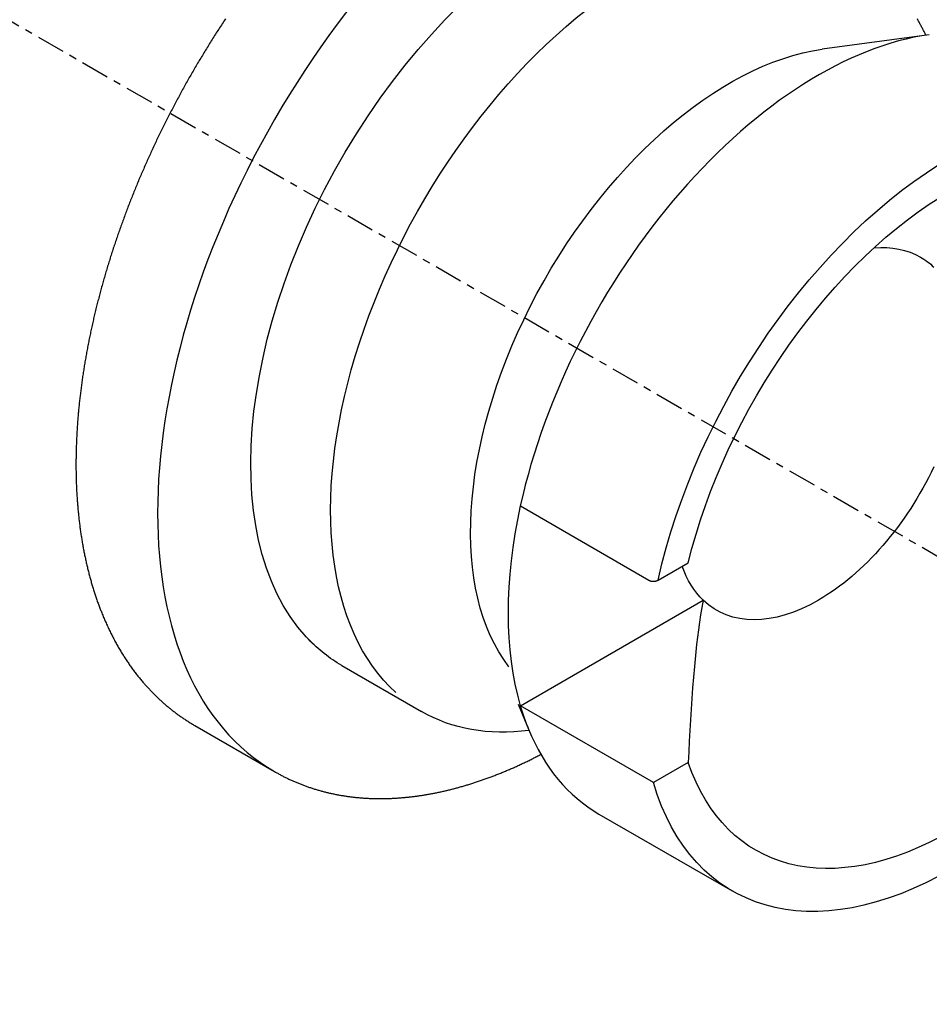
# Model space of a CAD drawing. Units: millimetres. Extents: x 63 to 904, y 44 to 665.
# Drawn here: x 541 to 553, y 202 to 215 of the extents above; entities that cross this region are included whole.
import ezdxf

# ---------------------------------------------------------------- set-up
doc = ezdxf.new("R2010")
doc.units = ezdxf.units.MM
doc.linetypes.add('CENTER', pattern=[0.6, 0.375, -0.075, 0.075, -0.075])
doc.layers.add('3', color=7, linetype='Continuous')

msp = doc.modelspace()

# ---------------------------------------------------------------- linework, layer by layer
at = {"layer": '3', "linetype": 'CENTER'}
msp.add_line((528.53953, 222.34924, 9.22356), (562.97917, 202.4655, 37.34341), dxfattribs=at)
at = {"layer": '3', "linetype": 'Continuous'}
for p, q in [((552.60354, 215.29202, -138.77198), (551.18793, 215.09908, -140.04985)), ((547.19194, 209.05757, -136.55259), (548.89395, 208.07491, -135.1629)), ((549.01379, 208.07633, -135.16491), (549.41329, 208.30699, -135.49111)), ((547.19194, 206.41457, -138.42147), (549.61167, 207.8116, -140.39717)), ((544.8286, 206.9478, -143.48801), (545.88502, 206.33787, -142.62545)), ((547.16458, 206.43621, -139.09145), (547.29976, 206.1056, -138.77198)), ((548.95264, 205.39803, -136.98387), (547.19194, 206.41457, -138.42147)), ((542.88349, 206.154, -144.3985), (543.93991, 205.54408, -143.53593)), ((549.41329, 205.66399, -137.35999), (548.95264, 205.39803, -136.98387)), ((548.23261, 204.98249, -140.70865), (549.99331, 203.96595, -139.27105))]:
    msp.add_line(p, q, dxfattribs=at)
for points in [[(543.2923, 215.50398, -138.4049), (543.28096, 215.48696, -138.40305), (543.26965, 215.46991, -138.40126), (543.25836, 215.45285, -138.39951), (543.24709, 215.43576, -138.39781), (543.23584, 215.41864, -138.39615), (543.22462, 215.4015, -138.39453), (543.21342, 215.38433, -138.39297), (543.20225, 215.36715, -138.39145), (543.19111, 215.34994, -138.38997), (543.17999, 215.33272, -138.38854), (543.16889, 215.31547, -138.38716), (543.15782, 215.29821, -138.38582), (543.14678, 215.28092, -138.38453), (543.13576, 215.2636, -138.38328), (543.12476, 215.24625, -138.38208), (543.11378, 215.22889, -138.38092), (543.10284, 215.21151, -138.37981), (543.09192, 215.19411, -138.37875), (543.08102, 215.17669, -138.37773), (543.07016, 215.15925, -138.37676), (543.05932, 215.14179, -138.37584), (543.0485, 215.12431, -138.37496), (543.03771, 215.10679, -138.37413), (543.02694, 215.08926, -138.37334), (543.01619, 215.0717, -138.3726), (543.00548, 215.05413, -138.37191), (542.99479, 215.03654, -138.37126), (542.98413, 215.01893, -138.37066), (542.97349, 215.0013, -138.3701), (542.96289, 214.98365, -138.36959), (542.95231, 214.96599, -138.36913), (542.94207, 214.94884, -138.36872), (542.93186, 214.93167, -138.36836), (542.92168, 214.91449, -138.36804), (542.91152, 214.89728, -138.36777), (542.90139, 214.88007, -138.36754), (542.89129, 214.86283, -138.36735), (542.88121, 214.84558, -138.36721), (542.87116, 214.82832, -138.36711), (542.86114, 214.81104, -138.36705), (542.85115, 214.79376, -138.36704), (542.84119, 214.77646, -138.36707), (542.83126, 214.75916, -138.36714), (542.82135, 214.74183, -138.36726), (542.81147, 214.72449, -138.36742), (542.80162, 214.70714, -138.36762), (542.79179, 214.68977, -138.36787), (542.782, 214.67238, -138.36816), (542.77223, 214.65498, -138.3685), (542.76249, 214.63758, -138.36887), (542.75278, 214.62017, -138.3693), (542.7431, 214.60275, -138.36976), (542.73345, 214.5853, -138.37027), (542.72383, 214.56785, -138.37082), (542.71423, 214.55038, -138.37141), (542.70466, 214.5329, -138.37205), (542.69512, 214.5154, -138.37273), (542.6856, 214.49789, -138.37346), (542.67613, 214.48038, -138.37422), (542.66667, 214.46286, -138.37504), (542.65725, 214.44533, -138.37589), (542.64786, 214.42778, -138.37679), (542.63849, 214.41022, -138.37773), (542.62915, 214.39264, -138.37871), (542.61984, 214.37505, -138.37974), (542.61056, 214.35745, -138.38081), (542.60131, 214.33984, -138.38192), (542.59209, 214.32223, -138.38308), (542.5829, 214.3046, -138.38427), (542.57373, 214.28697, -138.38552), (542.5646, 214.26932, -138.3868), (542.55549, 214.25166, -138.38813), (542.54642, 214.23398, -138.3895), (542.53737, 214.2163, -138.39092), (542.52835, 214.1986, -138.39237), (542.51936, 214.1809, -138.39388), (542.51041, 214.16319, -138.39542), (542.50148, 214.14547, -138.397), (542.49258, 214.12774, -138.39863), (542.48371, 214.11, -138.40031), (542.47487, 214.09224, -138.40202), (542.46606, 214.07448, -138.40378), (542.45728, 214.05671, -138.40558), (542.44853, 214.03892, -138.40742), (542.43981, 214.02113, -138.40931), (542.43111, 214.00333, -138.41124), (542.42245, 213.98552, -138.41321), (542.41382, 213.96771, -138.41523), (542.40522, 213.94988, -138.41729), (542.39665, 213.93204, -138.41939), (542.38811, 213.9142, -138.42153), (542.3796, 213.89634, -138.42372), (542.37112, 213.87848, -138.42595), (542.36267, 213.86061, -138.42822), (542.35425, 213.84273, -138.43053), (542.34586, 213.82484, -138.43289), (542.3375, 213.80695, -138.43529), (542.32917, 213.78904, -138.43773), (542.32087, 213.77113, -138.44022), (542.3126, 213.75321, -138.44275), (542.30436, 213.73528, -138.44532), (542.29615, 213.71735, -138.44793), (542.28798, 213.6994, -138.45059), (542.27983, 213.68145, -138.45328), (542.27171, 213.66349, -138.45603), (542.26363, 213.64553, -138.45881), (542.25558, 213.62755, -138.46163), (542.24755, 213.60957, -138.4645), (542.23956, 213.59158, -138.46741), (542.2316, 213.57359, -138.47037), (542.22367, 213.55559, -138.47336), (542.21577, 213.53758, -138.4764), (542.2079, 213.51956, -138.47948), (542.20006, 213.50154, -138.48261), (542.19226, 213.48351, -138.48577), (542.18448, 213.46548, -138.48898), (542.17674, 213.44744, -138.49223), (542.16902, 213.42939, -138.49552), (542.16134, 213.41134, -138.49886), (542.15369, 213.39328, -138.50224), (542.14608, 213.37522, -138.50566), (542.13849, 213.35714, -138.50912), (542.13093, 213.33906, -138.51262), (542.12341, 213.32098, -138.51617), (542.11591, 213.30289, -138.51976), (542.10845, 213.28479, -138.52339), (542.10102, 213.2667, -138.52707), (542.09363, 213.24859, -138.53078), (542.08626, 213.23049, -138.53454), (542.07893, 213.21237, -138.53834), (542.07162, 213.19425, -138.54218), (542.06435, 213.17612, -138.54607), (542.05711, 213.15799, -138.54999), (542.04991, 213.13986, -138.55396), (542.04273, 213.12172, -138.55797), (542.03559, 213.10357, -138.56203), (542.02848, 213.08543, -138.56612), (542.0214, 213.06728, -138.57026), (542.01436, 213.04913, -138.57444), (542.00734, 213.03096, -138.57866), (542.00036, 213.01279, -138.58292), (541.99341, 212.99462, -138.58723), (541.98649, 212.97645, -138.59158), (541.97961, 212.95827, -138.59597), (541.97275, 212.94009, -138.6004), (541.96594, 212.92191, -138.60487), (541.95915, 212.90373, -138.60938), (541.9524, 212.88555, -138.61394), (541.94567, 212.86735, -138.61854), (541.93898, 212.84914, -138.62318), (541.93232, 212.83094, -138.62787), (541.9257, 212.81274, -138.63259), (541.91911, 212.79453, -138.63736), (541.91255, 212.77632, -138.64217), (541.90603, 212.75812, -138.64702), (541.89953, 212.73991, -138.65191), (541.89308, 212.7217, -138.65684), (541.88665, 212.70347, -138.66182), (541.88025, 212.68524, -138.66684), (541.87389, 212.66702, -138.6719), (541.86756, 212.64879, -138.677), (541.86127, 212.63056, -138.68214), (541.85501, 212.61233, -138.68733), (541.84878, 212.59411, -138.69255), (541.84259, 212.57588, -138.69782), (541.83643, 212.55765, -138.70312), (541.8303, 212.53941, -138.70848), (541.8242, 212.52116, -138.71387), (541.81814, 212.50292, -138.71931), (541.81211, 212.48468, -138.72478), (541.80612, 212.46644, -138.7303), (541.80016, 212.4482, -138.73586), (541.79424, 212.42996, -138.74146), (541.78835, 212.41172, -138.7471), (541.78249, 212.39348, -138.75278), (541.77664, 212.37515, -138.75853), (541.77082, 212.35682, -138.76433), (541.76504, 212.33849, -138.77016), (541.75929, 212.32017, -138.77604), (541.75358, 212.30184, -138.78195), (541.7479, 212.28352, -138.78791), (541.74226, 212.2652, -138.79391), (541.73665, 212.24689, -138.79995), (541.73108, 212.22857, -138.80603), (541.72555, 212.21028, -138.81214), (541.72005, 212.19199, -138.8183), (541.71459, 212.17371, -138.82449), (541.70917, 212.15543, -138.83073), (541.70378, 212.13715, -138.83701), (541.69842, 212.11887, -138.84332), (541.6931, 212.1006, -138.84968), (541.68782, 212.08233, -138.85608), (541.68257, 212.06407, -138.86252), (541.67736, 212.04583, -138.86899), (541.67219, 212.02759, -138.8755), (541.66705, 212.00935, -138.88206), (541.66195, 211.99112, -138.88865), (541.65689, 211.97289, -138.89528), (541.65186, 211.95467, -138.90196), (541.64686, 211.93645, -138.90867), (541.6419, 211.91824, -138.91542), (541.63698, 211.90003, -138.92221), (541.6321, 211.88185, -138.92904), (541.62725, 211.86366, -138.93591), (541.62244, 211.84549, -138.94282), (541.61766, 211.82731, -138.94976), (541.61292, 211.80915, -138.95675), (541.60822, 211.79099, -138.96377), (541.60355, 211.77283, -138.97084), (541.59892, 211.75468, -138.97794), (541.59432, 211.73654, -138.98508), (541.58976, 211.71842, -138.99226), (541.58524, 211.7003, -138.99948), (541.58076, 211.68218, -139.00674), (541.57631, 211.66408, -139.01403), (541.5719, 211.64598, -139.02137), (541.56752, 211.62789, -139.02874), (541.56318, 211.6098, -139.03615), (541.55887, 211.59173, -139.0436), (541.55461, 211.57366, -139.05109), (541.55038, 211.5556, -139.05862), (541.54618, 211.53756, -139.06618), (541.54203, 211.51952, -139.07378), (541.53791, 211.50149, -139.08142), (541.53382, 211.48346, -139.0891), (541.52977, 211.46545, -139.09682), (541.52576, 211.44744, -139.10458), (541.52179, 211.42944, -139.11237), (541.51785, 211.41145, -139.1202), (541.51395, 211.39348, -139.12807), (541.51009, 211.37551, -139.13598), (541.50626, 211.35755, -139.14392), (541.50247, 211.3396, -139.1519), (541.49871, 211.32166, -139.15992), (541.495, 211.30373, -139.16798), (541.49131, 211.28581, -139.17608), (541.48767, 211.2679, -139.18421), (541.48406, 211.25, -139.19238), (541.48049, 211.23211, -139.20059), (541.47696, 211.21423, -139.20883), (541.47346, 211.19636, -139.21712), (541.47001, 211.1785, -139.22544), (541.46658, 211.16065, -139.23379), (541.4632, 211.14281, -139.24219), (541.45985, 211.12498, -139.25062), (541.45654, 211.10716, -139.25909), (541.45326, 211.08936, -139.2676), (541.45002, 211.07156, -139.27614), (541.44682, 211.05378, -139.28472), (541.44366, 211.036, -139.29333), (541.44053, 211.01824, -139.30199), (541.43745, 211.00049, -139.31068), (541.43439, 210.98275, -139.31941), (541.43138, 210.96503, -139.32817), (541.4284, 210.94731, -139.33697), (541.42546, 210.92961, -139.34581), (541.42256, 210.91191, -139.35468), (541.41969, 210.89423, -139.36359), (541.41686, 210.87656, -139.37254), (541.41407, 210.85891, -139.38152), (541.41131, 210.84126, -139.39054), (541.4086, 210.82363, -139.3996), (541.40592, 210.80601, -139.40869), (541.40327, 210.78841, -139.41782), (541.40067, 210.77081, -139.42698), (541.3981, 210.75323, -139.43618), (541.39557, 210.73566, -139.44542), (541.39308, 210.7181, -139.45469), (541.39062, 210.70056, -139.464), (541.3882, 210.68303, -139.47335), (541.38582, 210.66551, -139.48273), (541.38348, 210.64801, -139.49215), (541.38117, 210.63052, -139.5016), (541.3789, 210.61304, -139.51108), (541.37667, 210.59558, -139.52061), (541.37448, 210.57812, -139.53017), (541.37232, 210.56069, -139.53977), (541.3702, 210.54326, -139.5494), (541.36812, 210.52585, -139.55907), (541.36608, 210.50846, -139.56877), (541.36407, 210.49108, -139.5785), (541.36211, 210.47372, -139.58828), (541.36018, 210.45637, -139.59808), (541.35828, 210.43903, -139.60793), (541.35643, 210.4217, -139.61781), (541.35461, 210.40439, -139.62772), (541.35283, 210.38709, -139.63767), (541.35109, 210.36982, -139.64766), (541.34938, 210.35255, -139.65768), (541.34772, 210.33531, -139.66773), (541.34609, 210.31807, -139.67782), (541.3445, 210.30086, -139.68794), (541.34295, 210.28365, -139.6981), (541.34143, 210.26646, -139.7083), (541.33996, 210.24928, -139.71853), (541.33852, 210.23212, -139.72879), (541.33711, 210.21498, -139.73909), (541.33575, 210.19786, -139.74942), (541.33443, 210.18075, -139.75979), (541.33314, 210.16366, -139.77018), (541.33189, 210.14659, -139.78062), (541.33068, 210.12952, -139.79109), (541.32951, 210.11246, -139.8016), (541.32837, 210.09543, -139.81214), (541.32727, 210.07842, -139.82272), (541.32622, 210.06142, -139.83332), (541.32519, 210.04444, -139.84397), (541.32421, 210.02748, -139.85464), (541.32327, 210.01054, -139.86535), (541.32236, 209.99361, -139.87609), (541.32149, 209.97669, -139.88687), (541.32066, 209.95979, -139.89769), (541.31987, 209.94291, -139.90854), (541.31912, 209.92604, -139.91942), (541.3184, 209.9092, -139.93033), (541.31773, 209.89237, -139.94128), (541.31709, 209.87557, -139.95226), (541.31649, 209.85878, -139.96327), (541.31592, 209.84201, -139.97431), (541.31539, 209.82477, -139.98572), (541.31489, 209.80754, -139.99716), (541.31443, 209.79034, -140.00863), (541.31402, 209.77316, -140.02014), (541.31364, 209.756, -140.03168), (541.3133, 209.73886, -140.04326), (541.31301, 209.72175, -140.05486), (541.31276, 209.70465, -140.06651), (541.31254, 209.68758, -140.07818), (541.31237, 209.67055, -140.08988), (541.31224, 209.65354, -140.10161), (541.31215, 209.63655, -140.11337), (541.3121, 209.61959, -140.12517), (541.31209, 209.60265, -140.13699), (541.31213, 209.58573, -140.14885), (541.3122, 209.56883, -140.16075), (541.31231, 209.55196, -140.17267), (541.31246, 209.53511, -140.18463), (541.31266, 209.5183, -140.19661), (541.31289, 209.50151, -140.20863), (541.31317, 209.48474, -140.22067), (541.31349, 209.468, -140.23275), (541.31384, 209.45129, -140.24486), (541.31424, 209.43459, -140.257), (541.31468, 209.41793, -140.26917), (541.31516, 209.40128, -140.28137), (541.31568, 209.38466, -140.29361), (541.31624, 209.36808, -140.30586), (541.31684, 209.35152, -140.31815), (541.31748, 209.33498, -140.33047), (541.31816, 209.31848, -140.34282), (541.31888, 209.30199, -140.35521), (541.31964, 209.28553, -140.36762), (541.32045, 209.2691, -140.38006), (541.32129, 209.25269, -140.39254), (541.32218, 209.2363, -140.40504), (541.3231, 209.21996, -140.41757), (541.32406, 209.20363, -140.43013), (541.32507, 209.18734, -140.44272), (541.32612, 209.17106, -140.45534), (541.3272, 209.15482, -140.46799), (541.32833, 209.1386, -140.48067), (541.3295, 209.12241, -140.49337), (541.3307, 209.10624, -140.50611), (541.33195, 209.0901, -140.51888), (541.33324, 209.07399, -140.53167), (541.33457, 209.05792, -140.54449), (541.33594, 209.04186, -140.55735), (541.33735, 209.02584, -140.57023), (541.3388, 209.00984, -140.58313), (541.34029, 208.99387, -140.59607), (541.34182, 208.97792, -140.60904), (541.34339, 208.96201, -140.62204), (541.345, 208.94612, -140.63506), (541.34665, 208.93026, -140.64811), (541.34835, 208.91443, -140.66119), (541.35008, 208.89863, -140.67429), (541.35185, 208.88286, -140.68743), (541.35366, 208.86711, -140.70059), (541.35552, 208.8514, -140.71378), (541.35741, 208.83571, -140.727), (541.35934, 208.82005, -140.74025), (541.36132, 208.80442, -140.75352), (541.36333, 208.78882, -140.76682), (541.36539, 208.77324, -140.78015), (541.36748, 208.7577, -140.79351), (541.36962, 208.74219, -140.80689), (541.37179, 208.7267, -140.8203), (541.37401, 208.71125, -140.83373), (541.37626, 208.69582, -140.8472), (541.37856, 208.68043, -140.86069), (541.38089, 208.66506, -140.87421), (541.38327, 208.64973, -140.88775), (541.38568, 208.63442, -140.90132), (541.38814, 208.61914, -140.91492), (541.39063, 208.6039, -140.92854), (541.39317, 208.58868, -140.94219), (541.39575, 208.5735, -140.95587), (541.39836, 208.55834, -140.96957), (541.40102, 208.54322, -140.9833), (541.40372, 208.52812, -140.99705), (541.40645, 208.51306, -141.01083), (541.40923, 208.49802, -141.02464), (541.41205, 208.48302, -141.03847), (541.4149, 208.46805, -141.05233), (541.4178, 208.45311, -141.06622), (541.42074, 208.4382, -141.08012), (541.42371, 208.42332, -141.09406), (541.42673, 208.40847, -141.10802), (541.42979, 208.39366, -141.122), (541.43288, 208.37887, -141.13601), (541.43602, 208.36412, -141.15005), (541.4392, 208.3494, -141.16411), (541.44241, 208.33471, -141.1782), (541.44567, 208.32005, -141.19231), (541.44897, 208.30542, -141.20644), (541.4523, 208.29083, -141.2206), (541.45568, 208.27627, -141.23479), (541.45909, 208.26174, -141.24899), (541.46255, 208.24724, -141.26323), (541.46605, 208.23277, -141.27749), (541.46958, 208.21834, -141.29177), (541.47316, 208.20393, -141.30608), (541.47677, 208.18957, -141.32041), (541.48043, 208.17523, -141.33476), (541.48412, 208.16093, -141.34914), (541.48786, 208.14666, -141.36354), (541.49163, 208.13243, -141.37797), (541.49545, 208.11822, -141.39242), (541.4993, 208.10404, -141.4069), (541.5032, 208.0899, -141.42139), (541.50713, 208.0758, -141.43592), (541.51111, 208.06173, -141.45046), (541.51512, 208.04769, -141.46503), (541.51917, 208.03369, -141.47962), (541.52326, 208.01972, -141.49423), (541.52739, 208.00578, -141.50886), (541.53157, 207.99188, -141.52353), (541.53578, 207.978, -141.53821), (541.54003, 207.96416, -141.55292), (541.54433, 207.95036, -141.56765), (541.54866, 207.93659, -141.5824), (541.55303, 207.92286, -141.59717), (541.55744, 207.90916, -141.61197), (541.56189, 207.8955, -141.62678), (541.56637, 207.88188, -141.64162), (541.57091, 207.86828, -141.65649), (541.57548, 207.85471, -141.67138), (541.58009, 207.84118, -141.68629), (541.58473, 207.82769, -141.70122), (541.58942, 207.81423, -141.71617), (541.59415, 207.80081, -141.73114), (541.59892, 207.78743, -141.74613), (541.60372, 207.77408, -141.76115), (541.60856, 207.76077, -141.77618), (541.61345, 207.74748, -141.79125), (541.61838, 207.73423, -141.80633), (541.62335, 207.72102, -141.82144), (541.62835, 207.70785, -141.83656), (541.63339, 207.69471, -141.85171), (541.63848, 207.68161, -141.86687), (541.6436, 207.66854, -141.88206), (541.64876, 207.65552, -141.89726), (541.65396, 207.64253, -141.91248), (541.66, 207.62759, -141.93006), (541.6661, 207.61271, -141.94767), (541.67225, 207.59787, -141.9653), (541.67845, 207.58309, -141.98296), (541.6847, 207.56836, -142.00064), (541.69101, 207.55367, -142.01835), (541.69736, 207.53904, -142.03608), (541.70377, 207.52446, -142.05383), (541.71023, 207.50993, -142.07161), (541.71673, 207.49547, -142.0894), (541.72329, 207.48105, -142.10721), (541.72989, 207.46668, -142.12505), (541.73655, 207.45237, -142.14291), (541.74326, 207.43811, -142.16079), (541.75002, 207.4239, -142.17869), (541.75683, 207.40974, -142.19662), (541.76369, 207.39564, -142.21457), (541.77061, 207.38159, -142.23254), (541.77757, 207.3676, -142.25053), (541.78458, 207.35366, -142.26854), (541.79164, 207.33977, -142.28657), (541.79875, 207.32594, -142.30462), (541.80591, 207.31216, -142.32269), (541.81312, 207.29843, -142.34078), (541.82038, 207.28476, -142.3589), (541.8277, 207.27114, -142.37703), (541.83506, 207.25758, -142.39518), (541.84247, 207.24407, -142.41336), (541.84993, 207.23062, -142.43155), (541.85744, 207.21722, -142.44976), (541.865, 207.20387, -142.46799), (541.87261, 207.19058, -142.48624), (541.88027, 207.17735, -142.50451), (541.88798, 207.16417, -142.5228), (541.89574, 207.15105, -142.5411), (541.90354, 207.13798, -142.55943), (541.9114, 207.12497, -142.57777), (541.91931, 207.11201, -142.59614), (541.92726, 207.09911, -142.61452), (541.93527, 207.08627, -142.63291), (541.94332, 207.07348, -142.65133), (541.95142, 207.06074, -142.66976), (541.95958, 207.04807, -142.68822), (541.96778, 207.03545, -142.70668), (541.97602, 207.02289, -142.72517), (541.98432, 207.01038, -142.74367), (541.99267, 206.99793, -142.7622), (542.00107, 206.98553, -142.78073), (542.00951, 206.9732, -142.79929), (542.01801, 206.96092, -142.81786), (542.02655, 206.9487, -142.83645), (542.03514, 206.93653, -142.85505), (542.04377, 206.92443, -142.87366), (542.05246, 206.91238, -142.8923), (542.0612, 206.90038, -142.91095), (542.06998, 206.88845, -142.92962), (542.07881, 206.87657, -142.94831), (542.08769, 206.86475, -142.96701), (542.09662, 206.85299, -142.98572), (542.1056, 206.84129, -143.00445), (542.11462, 206.82965, -143.02319), (542.12369, 206.81806, -143.04194), (542.13281, 206.80654, -143.06071), (542.14198, 206.79507, -143.0795), (542.1512, 206.78366, -143.09831), (542.16046, 206.77231, -143.11713), (542.16977, 206.76101, -143.13596), (542.17913, 206.74978, -143.1548), (542.18854, 206.73861, -143.17366), (542.19799, 206.7275, -143.19253), (542.20749, 206.71645, -143.21141), (542.21704, 206.70546, -143.2303), (542.22517, 206.69618, -143.24634), (542.23334, 206.68694, -143.26239), (542.24154, 206.67775, -143.27844), (542.24978, 206.66861, -143.2945), (542.25805, 206.65951, -143.31057), (542.26635, 206.65045, -143.32665), (542.27468, 206.64144, -143.34274), (542.28305, 206.63247, -143.35883), (542.29145, 206.62354, -143.37493), (542.29988, 206.61467, -143.39103), (542.30834, 206.60583, -143.40713), (542.31683, 206.59705, -143.42325), (542.32536, 206.58831, -143.43937), (542.33392, 206.57961, -143.45549), (542.34251, 206.57095, -143.47163), (542.35113, 206.56235, -143.48777), (542.35979, 206.55378, -143.50391), (542.36848, 206.54526, -143.52007), (542.3772, 206.53679, -143.53622), (542.38595, 206.52837, -143.55238), (542.39473, 206.51999, -143.56855), (542.40354, 206.51165, -143.58472), (542.41239, 206.50337, -143.6009), (542.42127, 206.49512, -143.61708), (542.43018, 206.48692, -143.63327), (542.43912, 206.47877, -143.64946), (542.44809, 206.47066, -143.66566), (542.45709, 206.4626, -143.68186), (542.46613, 206.45459, -143.69807), (542.47519, 206.44662, -143.71428), (542.48429, 206.4387, -143.7305), (542.49342, 206.43082, -143.74672), (542.50258, 206.42299, -143.76295), (542.51177, 206.4152, -143.77918), (542.52099, 206.40746, -143.79541), (542.53024, 206.39977, -143.81165), (542.53952, 206.39212, -143.8279), (542.54884, 206.38452, -143.84415), (542.55818, 206.37696, -143.8604), (542.56756, 206.36946, -143.87666), (542.57696, 206.36199, -143.89292), (542.5864, 206.35458, -143.90918), (542.59587, 206.34721, -143.92545), (542.60537, 206.33989, -143.94172), (542.61489, 206.33262, -143.95799), (542.62446, 206.32539, -143.97427), (542.63405, 206.31821, -143.99055), (542.64367, 206.31108, -144.00684), (542.65332, 206.304, -144.02313), (542.663, 206.29696, -144.03942), (542.67271, 206.28996, -144.05572), (542.68245, 206.28301, -144.07201), (542.69222, 206.27611, -144.08831), (542.70201, 206.26925, -144.10461), (542.71184, 206.26243, -144.12092), (542.72169, 206.25566, -144.13724), (542.73158, 206.24894, -144.15355), (542.74149, 206.24226, -144.16987), (542.75144, 206.23564, -144.18618), (542.76142, 206.22907, -144.2025), (542.77143, 206.22256, -144.21882), (542.78148, 206.2161, -144.23514), (542.79156, 206.2097, -144.25147), (542.80168, 206.20336, -144.2678), (542.81184, 206.19707, -144.28414), (542.82202, 206.19083, -144.30047), (542.83223, 206.18463, -144.31681), (542.84246, 206.17846, -144.33315), (542.8527, 206.17232, -144.34948), (542.86296, 206.16621, -144.36582), (542.87322, 206.1601, -144.38216), (542.88349, 206.154, -144.3985)], [(552.56023, 215.28612, -143.43276), (552.5549, 215.29626, -143.43211), (552.54956, 215.3064, -143.43147), (552.54423, 215.31654, -143.43084), (552.5389, 215.32668, -143.43021), (552.53356, 215.33681, -143.42958), (552.52821, 215.34694, -143.42896), (552.52286, 215.35707, -143.42835), (552.5175, 215.3672, -143.42775), (552.51214, 215.37733, -143.42716), (552.50667, 215.38762, -143.42658), (552.5012, 215.39791, -143.42601), (552.49571, 215.4082, -143.42545), (552.49022, 215.41848, -143.4249), (552.48472, 215.42876, -143.42437), (552.47922, 215.43904, -143.42385), (552.4737, 215.44931, -143.42333), (552.46818, 215.45958, -143.42283), (552.46266, 215.46985, -143.42234), (552.45703, 215.48029, -143.42185), (552.45139, 215.49073, -143.42137), (552.44575, 215.50117, -143.4209)], [(548.89395, 208.07491, -135.1629), (548.89644, 208.07355, -135.16098), (548.89912, 208.07222, -135.15909), (548.90195, 208.07093, -135.15727), (548.90492, 208.06969, -135.15552), (548.90798, 208.06852, -135.15387), (548.91111, 208.06743, -135.15233), (548.91428, 208.06643, -135.15091), (548.91745, 208.06553, -135.14963), (548.9206, 208.06474, -135.14852), (548.92388, 208.06403, -135.14751), (548.92732, 208.06339, -135.14661), (548.93087, 208.06283, -135.14582), (548.93451, 208.06235, -135.14514), (548.9382, 208.06196, -135.14458), (548.94189, 208.06165, -135.14415), (548.94556, 208.06143, -135.14384), (548.94917, 208.06131, -135.14366), (548.95267, 208.06128, -135.14363), (548.95626, 208.06136, -135.14374), (548.95995, 208.06154, -135.14399), (548.9637, 208.06182, -135.14439), (548.96748, 208.06219, -135.14492), (548.97124, 208.06265, -135.14557), (548.97496, 208.0632, -135.14634), (548.97858, 208.06382, -135.14721), (548.98209, 208.06451, -135.1482), (548.98543, 208.06528, -135.14928), (548.98877, 208.06615, -135.15051), (548.99214, 208.06715, -135.15192), (548.99551, 208.06824, -135.15347), (548.99883, 208.06944, -135.15516), (549.00209, 208.07071, -135.15696), (549.00525, 208.07204, -135.15885), (549.00827, 208.07344, -135.16082), (549.01113, 208.07487, -135.16284), (549.01379, 208.07633, -135.16491)], [(549.61167, 207.8116, -140.39717), (549.59374, 207.71419, -140.25941), (549.57734, 207.6167, -140.12154), (549.56233, 207.51913, -139.98356), (549.5486, 207.4215, -139.84549), (549.536, 207.32381, -139.70733), (549.52443, 207.22607, -139.56911), (549.51373, 207.1283, -139.43083), (549.50379, 207.03049, -139.29251), (549.49448, 206.93266, -139.15416), (549.48204, 206.79178, -138.95493), (549.47066, 206.65087, -138.75565), (549.46025, 206.50994, -138.55635), (549.45074, 206.36899, -138.35701), (549.44202, 206.22801, -138.15764), (549.43401, 206.08702, -137.95825), (549.42661, 205.94602, -137.75884), (549.41973, 205.80501, -137.55942), (549.41329, 205.66399, -137.35999)], [(543.93991, 205.54408, -143.53593), (543.95019, 205.53831, -143.55207), (543.96048, 205.53254, -143.56821), (543.97078, 205.52679, -143.58434), (543.98109, 205.52106, -143.60048), (543.99141, 205.51535, -143.61661), (544.00175, 205.50968, -143.63275), (544.01211, 205.50405, -143.64888), (544.0225, 205.49847, -143.66501), (544.03293, 205.49294, -143.68114), (544.04337, 205.48747, -143.69726), (544.05384, 205.48206, -143.71337), (544.06434, 205.47672, -143.72948), (544.07488, 205.47142, -143.74558), (544.08544, 205.46618, -143.76169), (544.09603, 205.46099, -143.7778), (544.10665, 205.45585, -143.7939), (544.1173, 205.45076, -143.81), (544.12797, 205.44572, -143.8261), (544.13865, 205.44073, -143.84219), (544.14936, 205.43578, -143.85827), (544.16009, 205.43087, -143.87434), (544.17084, 205.42602, -143.89042), (544.18162, 205.42121, -143.90649), (544.19243, 205.41644, -143.92256), (544.20326, 205.41173, -143.93863), (544.21411, 205.40706, -143.9547), (544.22499, 205.40244, -143.97076), (544.23588, 205.39787, -143.9868), (544.2468, 205.39336, -144.00285), (544.25775, 205.38889, -144.01888), (544.26872, 205.38447, -144.03492), (544.27971, 205.3801, -144.05095), (544.29073, 205.37578, -144.06698), (544.30177, 205.3715, -144.08301), (544.31284, 205.36728, -144.09903), (544.32393, 205.3631, -144.11505), (544.33504, 205.35897, -144.13105), (544.34617, 205.3549, -144.14705), (544.35732, 205.35087, -144.16304), (544.3685, 205.34689, -144.17903), (544.3797, 205.34295, -144.19501), (544.39093, 205.33907, -144.211), (544.40218, 205.33523, -144.22697), (544.41345, 205.33144, -144.24294), (544.42474, 205.32771, -144.25891), (544.43606, 205.32402, -144.27486), (544.44739, 205.32038, -144.29081), (544.45875, 205.31679, -144.30675), (544.47013, 205.31324, -144.32269), (544.48154, 205.30975, -144.33862), (544.49296, 205.30631, -144.35455), (544.50441, 205.30291, -144.37047), (544.51588, 205.29956, -144.38638), (544.52738, 205.29626, -144.40229), (544.53889, 205.29301, -144.41819), (544.55042, 205.28981, -144.43408), (544.56198, 205.28666, -144.44996), (544.57356, 205.28356, -144.46584), (544.58516, 205.28051, -144.48171), (544.59678, 205.2775, -144.49757), (544.60842, 205.27454, -144.51343), (544.62009, 205.27164, -144.52928), (544.63178, 205.26878, -144.54513), (544.64348, 205.26597, -144.56096), (544.65521, 205.26321, -144.57679), (544.66696, 205.2605, -144.59261), (544.67873, 205.25783, -144.60842), (544.69052, 205.25522, -144.62422), (544.70233, 205.25266, -144.64002), (544.71416, 205.25014, -144.65581), (544.72602, 205.24767, -144.67159), (544.73789, 205.24525, -144.68736), (544.74978, 205.24289, -144.70313), (544.7617, 205.24057, -144.71889), (544.77363, 205.2383, -144.73463), (544.78559, 205.23607, -144.75037), (544.79756, 205.2339, -144.76611), (544.80956, 205.23178, -144.78183), (544.82157, 205.2297, -144.79754), (544.83361, 205.22768, -144.81325), (544.84567, 205.2257, -144.82894), (544.85774, 205.22377, -144.84463), (544.86984, 205.22189, -144.86031), (544.88195, 205.22006, -144.87598), (544.89409, 205.21828, -144.89164), (544.90624, 205.21655, -144.9073), (544.91842, 205.21487, -144.92294), (544.93061, 205.21324, -144.93857), (544.94282, 205.21165, -144.95419), (544.95505, 205.21012, -144.9698), (544.96731, 205.20863, -144.98541), (544.97958, 205.20719, -145.00101), (544.99187, 205.20581, -145.01659), (545.00418, 205.20447, -145.03217), (545.0165, 205.20318, -145.04773), (545.02885, 205.20194, -145.06329), (545.04121, 205.20075, -145.07883), (545.0536, 205.19961, -145.09437), (545.066, 205.19851, -145.10989), (545.07842, 205.19747, -145.12541), (545.09086, 205.19648, -145.14091), (545.10332, 205.19553, -145.15641), (545.1158, 205.19464, -145.17189), (545.12829, 205.19379, -145.18736), (545.14081, 205.19299, -145.20283), (545.15334, 205.19224, -145.21827), (545.16588, 205.19154, -145.23371), (545.17845, 205.1909, -145.24914), (545.19104, 205.19029, -145.26456), (545.20364, 205.18974, -145.27997), (545.21627, 205.18924, -145.29537), (545.22891, 205.18879, -145.31075), (545.24156, 205.18839, -145.32613), (545.25423, 205.18803, -145.34149), (545.26692, 205.18773, -145.35683), (545.27963, 205.18747, -145.37217), (545.29235, 205.18727, -145.38749), (545.3051, 205.18711, -145.40281), (545.31787, 205.187, -145.41812), (545.33065, 205.18694, -145.43341), (545.34344, 205.18694, -145.44869), (545.35625, 205.18698, -145.46396), (545.36908, 205.18707, -145.47922), (545.38193, 205.18721, -145.49446), (545.39479, 205.18739, -145.50968), (545.40766, 205.18763, -145.52489), (545.42056, 205.18792, -145.54011), (545.43348, 205.18826, -145.5553), (545.44641, 205.18864, -145.57049), (545.45936, 205.18908, -145.58566), (545.47232, 205.18956, -145.60081), (545.4853, 205.1901, -145.61595), (545.49829, 205.19068, -145.63108), (545.5113, 205.19132, -145.64619), (545.52432, 205.192, -145.66128), (545.53737, 205.19273, -145.67638), (545.55043, 205.19351, -145.69146), (545.56351, 205.19435, -145.70653), (545.5766, 205.19523, -145.72158), (545.58971, 205.19616, -145.73662), (545.60283, 205.19714, -145.75164), (545.61596, 205.19817, -145.76664), (545.62911, 205.19924, -145.78163), (545.64227, 205.20037, -145.79661), (545.65437, 205.20145, -145.81034), (545.66648, 205.20257, -145.82406), (545.6786, 205.20373, -145.83777), (545.69073, 205.20494, -145.85146), (545.70287, 205.20618, -145.86514), (545.71502, 205.20747, -145.8788), (545.72719, 205.20879, -145.89245), (545.73936, 205.21016, -145.90609), (545.75155, 205.21157, -145.91971), (545.76374, 205.21302, -145.93331), (545.77594, 205.21452, -145.94689), (545.78815, 205.21605, -145.96046), (545.80037, 205.21762, -145.97402), (545.8126, 205.21924, -145.98756), (545.82484, 205.22089, -146.00108), (545.83709, 205.22259, -146.01459), (545.84936, 205.22433, -146.02809), (545.86163, 205.22611, -146.04157), (545.87391, 205.22793, -146.05503), (545.88619, 205.22979, -146.06847), (545.89849, 205.2317, -146.0819), (545.91079, 205.23364, -146.09531), (545.92311, 205.23562, -146.10871), (545.93543, 205.23765, -146.12209), (545.94777, 205.23972, -146.13545), (545.96012, 205.24182, -146.1488), (545.97247, 205.24397, -146.16214), (545.98483, 205.24616, -146.17545), (545.9972, 205.24839, -146.18874), (546.00957, 205.25066, -146.20202), (546.02196, 205.25297, -146.21529), (546.03435, 205.25532, -146.22854), (546.04676, 205.25772, -146.24177), (546.05917, 205.26015, -146.25498), (546.0716, 205.26262, -146.26818), (546.08403, 205.26514, -146.28137), (546.09647, 205.26769, -146.29453), (546.10891, 205.27029, -146.30767), (546.12136, 205.27292, -146.3208), (546.13383, 205.2756, -146.33391), (546.1463, 205.27832, -146.34701), (546.15878, 205.28108, -146.36008), (546.17126, 205.28387, -146.37315), (546.18376, 205.28671, -146.38619), (546.19627, 205.28959, -146.39922), (546.20877, 205.29251, -146.41222), (546.22129, 205.29547, -146.42521), (546.23382, 205.29847, -146.43818), (546.24635, 205.30151, -146.45114), (546.25889, 205.30459, -146.46407), (546.27144, 205.30772, -146.47699), (546.284, 205.31088, -146.48989), (546.29656, 205.31408, -146.50278), (546.30914, 205.31732, -146.51564), (546.32171, 205.3206, -146.52849), (546.3343, 205.32393, -146.54132), (546.34689, 205.32729, -146.55413), (546.35949, 205.33069, -146.56692), (546.3721, 205.33413, -146.57969), (546.38471, 205.33762, -146.59245), (546.39734, 205.34114, -146.60518), (546.40996, 205.3447, -146.6179), (546.4226, 205.34831, -146.6306), (546.43524, 205.35195, -146.64328), (546.44789, 205.35563, -146.65595), (546.46055, 205.35935, -146.66859), (546.47321, 205.36312, -146.68121), (546.48588, 205.36692, -146.69382), (546.49855, 205.37076, -146.70641), (546.51123, 205.37464, -146.71897), (546.52392, 205.37857, -146.73152), (546.53662, 205.38253, -146.74405), (546.54932, 205.38653, -146.75656), (546.56203, 205.39057, -146.76906), (546.57474, 205.39465, -146.78153), (546.58746, 205.39878, -146.79398), (546.60018, 205.40294, -146.80641), (546.61292, 205.40714, -146.81883), (546.62565, 205.41138, -146.83122), (546.6384, 205.41566, -146.8436), (546.65115, 205.41998, -146.85595), (546.6639, 205.42434, -146.86829), (546.67666, 205.42874, -146.8806), (546.68943, 205.43317, -146.8929), (546.7022, 205.43765, -146.90517), (546.71498, 205.44217, -146.91743), (546.72776, 205.44673, -146.92967), (546.74055, 205.45132, -146.94188), (546.75334, 205.45596, -146.95408), (546.76614, 205.46063, -146.96625), (546.77895, 205.46535, -146.97841), (546.79176, 205.4701, -146.99054), (546.80458, 205.47489, -147.00266), (546.8174, 205.47973, -147.01475), (546.83022, 205.4846, -147.02683), (546.84305, 205.48951, -147.03888), (546.85589, 205.49446, -147.05091), (546.86873, 205.49945, -147.06292), (546.88157, 205.50448, -147.07491), (546.89442, 205.50955, -147.08689), (546.90728, 205.51466, -147.09884), (546.92014, 205.5198, -147.11077), (546.933, 205.52499, -147.12267), (546.94587, 205.53021, -147.13456), (546.95874, 205.53548, -147.14642), (546.97162, 205.54078, -147.15827), (546.9845, 205.54612, -147.17009), (546.99738, 205.5515, -147.18189), (547.01027, 205.55692, -147.19367), (547.02317, 205.56238, -147.20544), (547.03607, 205.56788, -147.21718), (547.04897, 205.57341, -147.22889), (547.06188, 205.57899, -147.24059), (547.07479, 205.5846, -147.25226), (547.0877, 205.59026, -147.26391), (547.10062, 205.59595, -147.27554), (547.11354, 205.60168, -147.28714), (547.12647, 205.60745, -147.29873), (547.1394, 205.61327, -147.31029), (547.15233, 205.61912, -147.32184), (547.16527, 205.625, -147.33336), (547.17821, 205.63093, -147.34485), (547.19116, 205.63689, -147.35633), (547.2041, 205.64289, -147.36778), (547.21705, 205.64893, -147.37921), (547.23, 205.655, -147.39062), (547.24296, 205.66111, -147.40202), (547.25592, 205.66726, -147.41339), (547.26889, 205.67345, -147.42474), (547.28186, 205.67968, -147.43607), (547.29482, 205.68594, -147.44737), (547.3078, 205.69225, -147.45864), (547.32077, 205.69861, -147.46989), (547.33375, 205.705, -147.4811), (547.34672, 205.71145, -147.49229), (547.35971, 205.71795, -147.50346), (547.3727, 205.72449, -147.5146), (547.38569, 205.73106, -147.52571), (547.39869, 205.73767, -147.53681), (547.41168, 205.74431, -147.54789), (547.42468, 205.75096, -147.55895), (547.43767, 205.75764, -147.57001), (547.45067, 205.76432, -147.58106), (547.46367, 205.77101, -147.5921)]]:
    msp.add_polyline3d(points, dxfattribs=at)
at = {"layer": '3', "linetype": 'Continuous', "extrusion": (0.707107, -0.408248, 0.57735)}
for centre, radius, start, end in [((457.44635, -329.83109, 217.84007), 7.47, 0, 180), ((457.44635, -329.83109, 222.73707), 5.81, 24.094843, 118.825038), ((457.44635, -329.83109, 222.73707), 5.81, 118.825038, 151.174962), ((457.44635, -329.83109, 222.73707), 5.81, 151.174962, 155.905157), ((457.44635, -329.83109, 222.73707), 5.81, 155.905157, 180)]:
    msp.add_arc(centre, radius, start, end, dxfattribs=at)
at = {"layer": '3', "linetype": 'Continuous', "extrusion": (-0.707107, 0.408248, -0.57735)}
for centre, radius, start, end in [((-457.44635, -329.83109, -217.92307), 5.81, 7.44968, 180), ((-457.44635, -329.83109, -219.41707), 5.81, 7.20868, 189.516796), ((-457.44635, -329.83109, -221.07707), 4.8516, 13.409563, 155.905157), ((-457.44635, -329.83109, -225.22707), 5.727, 61.415962, 208.584038), ((-457.44635, -329.83109, -225.22707), 5.1875, 63.179801, 206.820199), ((-457.44635, -329.83109, -222.73707), 2.6975, 157.756915, 180), ((-457.44635, -329.83109, -222.73707), 2.6975, 180, 188.130102), ((-457.44635, -329.83109, -225.22707), 5.81, 241.174962, 28.825038), ((-457.44635, -329.83109, -225.22707), 5.1875, 243.179801, 26.820199), ((-457.44635, -329.83109, -222.73707), 2.6975, 261.869898, 8.130102), ((-457.44635, -329.83109, -222.73707), 2.6975, 8.130102, 26.1539), ((-457.44635, -329.83109, -217.92307), 5.81, 360, 9.516796), ((-457.44635, -329.83109, -219.41707), 5.81, 336.183462, 360)]:
    msp.add_arc(centre, radius, start, end, dxfattribs=at)

doc.saveas('drawing.dxf')
